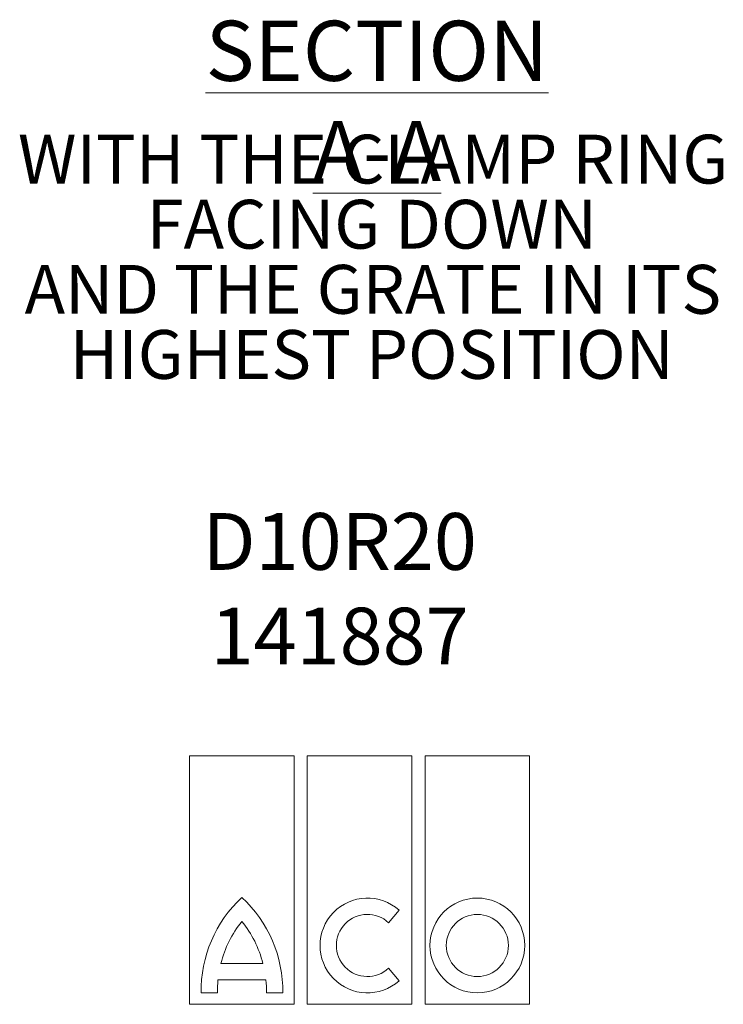
# Model space of a CAD drawing. Units: millimetres. Extents: x 190 to 2096, y 388 to 1142.
# Drawn here: x 1013 to 1261, y 388 to 735 of the extents above; entities that cross this region are included whole.
import ezdxf

# ---------------------------------------------------------------- set-up
doc = ezdxf.new("R2010")
doc.units = ezdxf.units.MM
doc.header["$LTSCALE"] = 5
doc.styles.add('SLDTEXTSTYLE0', font='TXT', dxfattribs={"width": 0.605})
doc.styles.add('SLDTEXTSTYLE1', font='TXT', dxfattribs={"width": 0.75})

# ---------------------------------------------------------------- blocks, each defined once
blk = doc.blocks.new('SW_NOTE_6')
at = {"color": 0, "linetype": 'Continuous', "lineweight": 0, "char_height": 17.1979, "attachment_point": 2, "style": 'SLDTEXTSTYLE0'}
for s, insert in [('WITH THE CLAMP RING', (131.13, 22.17)), ('FACING DOWN', (130.71, -0.76)), ('AND THE GRATE IN ITS', (131.06, -23.69)), ('HIGHEST POSITION', (130.66, -46.62))]:
    blk.add_mtext(s, dxfattribs=dict(at, insert=insert))
blk = doc.blocks.new('Block8')
at = {"color": 7, "linetype": 'Continuous', "lineweight": 0}
for p, q in [((36.84, 87.5), (0, 87.5)), ((0, 87.5), (0, 0)), ((36.84, 0), (36.84, 87.5)), ((78.29, 87.5), (41.45, 87.5)), ((41.45, 87.5), (41.45, 0)), ((78.29, 0), (78.29, 87.5)), ((119.74, 87.5), (82.89, 87.5)), ((82.89, 87.5), (82.89, 0)), ((119.74, 0), (119.74, 87.5)), ((70.09, 28.72), (73.8, 33.13)), ((11.02, 14.39), (25.82, 14.39)), ((73.8, 8.31), (70.09, 12.73)), ((9.99, 8.63), (26.85, 8.63)), ((4.03, 4.03), (9.79, 4.03)), ((27.05, 4.03), (32.81, 4.03)), ((0, 0), (36.84, 0)), ((41.45, 0), (78.29, 0)), ((82.89, 0), (119.74, 0))]:
    blk.add_line(p, q, dxfattribs=at)
for radius in [16.69, 10.94]:
    blk.add_circle((101.32, 20.72), radius, dxfattribs=at)
for centre, radius, start, end in [((49.12, 4.61), 45.09, 132.9102, 180.7315), ((-12.28, 4.61), 45.09, 359.2685, 47.0898), ((62.63, 20.72), 16.69, 48.0239, 311.9761), ((62.63, 20.72), 10.94, 46.983, 313.017), ((49.12, 4.61), 39.34, 141.3053, 165.5946), ((-12.28, 4.61), 39.34, 14.4054, 38.6947), ((49.12, 4.61), 39.34, 174.1204, 180.8385), ((-12.28, 4.61), 39.34, 359.1615, 5.8796)]:
    blk.add_arc(centre, radius, start, end, dxfattribs=at)

msp = doc.modelspace()

# ---------------------------------------------------------------- block references
at = {"color": 7, "linetype": 'Continuous', "lineweight": 0}
msp.add_blockref('SW_NOTE_6', (1006.57, 672.41), dxfattribs=at)
at = {"color": 7, "linetype": 'Continuous'}
msp.add_blockref('Block8', (1073.09, 388.32), dxfattribs=at)

# ---------------------------------------------------------------- texts
at = {"color": 7, "linetype": 'Continuous', "lineweight": 0, "attachment_point": 2}
for s, insert, char_height, style in [('\\LSECTION A-A', (1139.09, 734.71), 21.1667, 'SLDTEXTSTYLE1'), ('{D10R20\\P141887}', (1125.91, 561.33), 20, 'SLDTEXTSTYLE0')]:
    msp.add_mtext(s, dxfattribs=dict(at, insert=insert, char_height=char_height, style=style))

doc.saveas('drawing.dxf')
